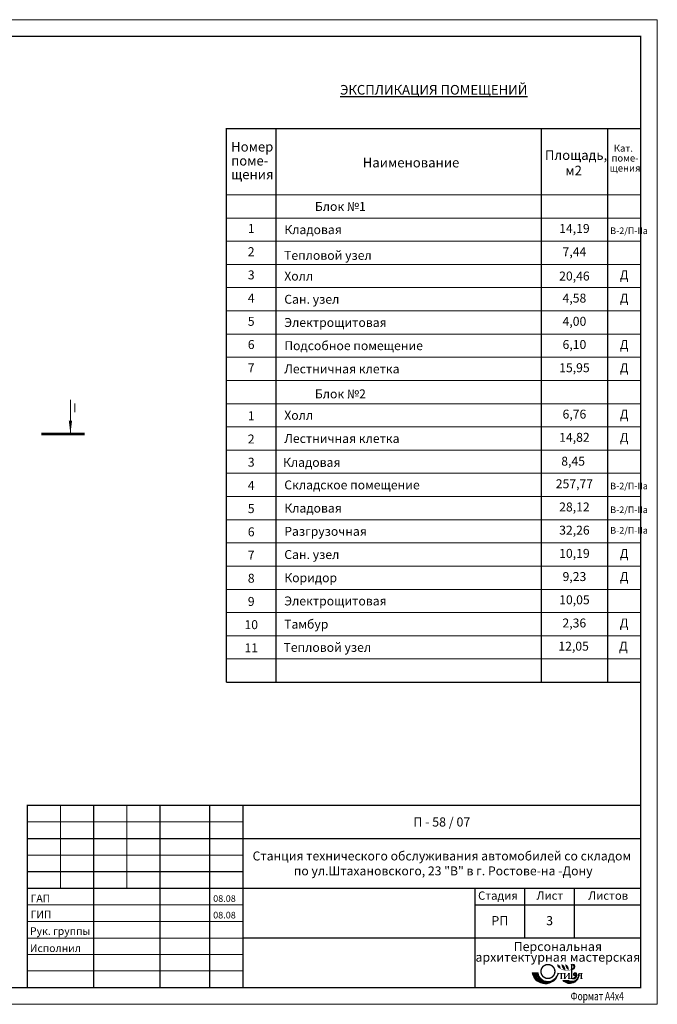
# Model space of a CAD drawing. Units: millimetres. Extents: x -839034 to -361277, y 195694 to 318789.
# Drawn here: x -685366 to -666132, y 195694 to 225394 of the extents above; entities that cross this region are included whole.
import ezdxf

# ---------------------------------------------------------------- set-up
doc = ezdxf.new("R2010")
doc.units = ezdxf.units.MM
doc.header["$LTSCALE"] = 10
doc.layers.get('0').update_dxf_attribs({"lineweight": 20})
doc.layers.add('Текст', color=4, linetype='Continuous', lineweight=25)
doc.styles.add('arial cyr', font='ARIAL.TTF')
doc.styles.add('ROMANT', font='TXT.shx', dxfattribs={"height": 2.5})
doc.styles.get("Standard").update_dxf_attribs({"font": 'romans.shx', "height": 300})
doc.styles.add('стиль4', font='ARIALN.TTF', dxfattribs={"height": 270})

# ---------------------------------------------------------------- blocks, each defined once
blk = doc.blocks.new('A$C1E1A48E2')
at = {"color": 7}
blk.add_line((0, 327), (180, 327), dxfattribs=at)
at = {"color": 7, "linetype": 'Continuous', "const_width": 42}
blk.add_lwpolyline([(268, 372, 1), (688, 372, 1)], format="xyb", close=True, dxfattribs=at)
at = {"color": 7, "linetype": 'Continuous', "const_width": 10.5}
for points in [[(901, 595, 0.378542), (1013, 408, 0.378542)], [(1012, 594, 0.335913), (1123, 409, 0.335913)], [(852, 460, 0.415399), (758, 584, 0.415399)], [(765, 585, 0.3516), (826, 474, 0.3516)], [(826, 474, 0.236644), (1177, 425, 0.240524)], [(994, 415, 0.332718), (902, 580, 0.332718)], [(1096, 427, 0.350129), (1014, 577, 0.345924)]]:
    blk.add_lwpolyline(points, format="xyb", dxfattribs=at)
at = {"color": 7, "linetype": 'Continuous'}
for points, const_width in [([(1164, 587), (1228, 587)], 18.9), ([(1196, 146), (1196, 596)], 42), ([(775, 317), (1015, 317)], 18.9), ([(883, 147), (883, 302)], 42), ([(984, 147), (984, 326)], 42), ([(991, 159), (1109, 315)], 18.9), ([(1080, 317), (1145, 317)], 18.9), ([(1114, 147), (1114, 326)], 42), ([(1400, 317), (1525, 317)], 18.9), ([(1488, 147), (1488, 302)], 42), ([(850, 157), (914, 157)], 18.9), ([(951, 157), (1015, 157)], 18.9), ([(1080, 157), (1217, 157)], 18.9), ([(1488, 239), (1312, 239)], 10.5), ([(1455, 157), (1525, 157)], 18.9)]:
    blk.add_lwpolyline(points, dxfattribs=dict(at, const_width=const_width))
for points in [[(0, 327), (180, 327)], [(793, 308), (777, 317)], [(927, 100), (1108, 100)], [(927, 100), (1108, 100)]]:
    blk.add_lwpolyline(points, dxfattribs=at)
at = {"color": 7, "const_width": 9.9}
blk.add_lwpolyline([(861, 455, 3.492602), (861, 455, 0.45307)], format="xyb", dxfattribs=at)
at = {"color": 7, "const_width": 10.5}
blk.add_lwpolyline([(1400, 269), (1400, 269)], dxfattribs=at)
at = {"color": 7, "linetype": 'Continuous'}
for centre, radius, start, end in [((1205, 515), 86.2, 278.3342, 72.3007), ((399, 407), 407, 191.319, 345.9662), ((479, 374), 303, 188.9249, 349.1318), ((1136, 289), 281, 221.9685, 3.9776), ((1204, 277), 201, 241.5102, 8.2675), ((1220, 445), 7.2, 115.0549, 231.7702), ((1187, 516), 72.1, 295.0549, 56.9449), ((1233, 264), 119, 262.5203, 21.7636), ((1300, 283), 50.4, 31.0729, 281.1408), ((1293, 281), 21.9, 38.5422, 194.0556), ((1218, 262), 98, 269.3789, 19.1919), ((1305, 276), 32.9, 180.381, 286.2858)]:
    blk.add_arc(centre, radius, start, end, dxfattribs=at)
for points in [[(1231, 574), (1239, 595), (1226, 577), (1232, 597)], [(1234, 571), (1245, 592), (1231, 574), (1239, 595)], [(0, 327), (180, 327), (40, 217), (194, 272)], [(765, 582), (794, 565), (769, 561), (775, 536)], [(785, 282), (768, 283), (793, 308), (777, 317)], [(769, 561), (775, 536), (804, 563), (777, 523)], [(804, 563), (777, 523), (809, 558), (783, 516)], [(809, 558), (783, 516), (819, 554), (786, 507)], [(819, 554), (786, 507), (825, 544), (794, 496)], [(825, 544), (794, 496), (837, 534), (806, 489)], [(837, 534), (806, 489), (839, 523), (821, 478)], [(839, 523), (821, 478), (844, 510), (832, 470)], [(844, 510), (832, 470), (852, 479), (844, 466)], [(938, 559), (899, 556), (949, 542), (911, 517)], [(937, 551), (910, 523), (938, 559), (899, 556)], [(904, 575), (925, 561), (904, 561), (906, 541)], [(904, 561), (906, 541), (937, 551), (910, 523)], [(949, 542), (911, 517), (954, 538), (911, 510)], [(954, 538), (911, 510), (960, 530), (915, 499)], [(960, 530), (915, 499), (964, 524), (918, 491)], [(964, 524), (918, 491), (969, 518), (924, 481)], [(969, 518), (924, 481), (975, 508), (930, 473)], [(975, 508), (930, 473), (980, 499), (932, 467)], [(980, 499), (932, 467), (982, 495), (939, 460)], [(982, 495), (939, 460), (987, 482), (948, 451)], [(987, 482), (948, 451), (990, 474), (958, 441)], [(990, 474), (958, 441), (993, 460), (968, 431)], [(993, 460), (968, 431), (994, 446), (982, 426)], [(994, 446), (982, 426), (993, 431), (986, 422)], [(1015, 573), (1040, 559), (1013, 555), (1016, 535)], [(1013, 555), (1016, 535), (1049, 554), (1020, 523)], [(1049, 554), (1020, 523), (1057, 547), (1023, 512)], [(1057, 547), (1023, 512), (1064, 538), (1024, 504)], [(1064, 538), (1024, 504), (1068, 532), (1029, 497)], [(1068, 532), (1029, 497), (1074, 527), (1036, 486)], [(1035, 552), (1039, 559), (1045, 552), (1034, 552)], [(1074, 527), (1036, 486), (1082, 512), (1046, 471)], [(1082, 512), (1046, 471), (1087, 499), (1063, 453)], [(1087, 499), (1063, 453), (1092, 484), (1077, 440)], [(1092, 484), (1077, 440), (1097, 440), (1088, 425)], [(1218, 430), (1217, 451), (1232, 434), (1232, 460)], [(1232, 434), (1232, 460), (1244, 439), (1236, 464)], [(1234, 571), (1250, 590), (1234, 571), (1245, 592)], [(1239, 566), (1251, 589), (1234, 571), (1250, 590)], [(1244, 439), (1236, 464), (1253, 444), (1241, 470)], [(1242, 563), (1257, 584), (1239, 566), (1251, 589)], [(1253, 444), (1241, 470), (1261, 450), (1246, 475)], [(1244, 560), (1262, 580), (1242, 563), (1257, 584)], [(1246, 557), (1266, 577), (1244, 560), (1262, 580)], [(1248, 553), (1270, 573), (1246, 557), (1266, 577)], [(1261, 450), (1246, 475), (1270, 458), (1249, 481)], [(1253, 545), (1279, 561), (1248, 553), (1270, 573)], [(1270, 458), (1249, 481), (1277, 469), (1253, 488)], [(1253, 299), (1273, 290), (1252, 296), (1273, 288)], [(1255, 537), (1284, 549), (1253, 545), (1279, 561)], [(1277, 469), (1253, 488), (1283, 478), (1254, 491)], [(1254, 303), (1274, 292), (1253, 299), (1273, 290)], [(1283, 478), (1254, 491), (1288, 490), (1256, 498)], [(1257, 307), (1276, 294), (1254, 303), (1274, 292)], [(1258, 529), (1289, 534), (1255, 537), (1284, 549)], [(1288, 490), (1256, 498), (1289, 500), (1258, 505)], [(1259, 312), (1277, 296), (1257, 307), (1276, 294)], [(1258, 520), (1291, 519), (1258, 529), (1289, 534)], [(1291, 509), (1259, 512), (1291, 519), (1258, 520)], [(1290, 499), (1258, 510), (1291, 509), (1259, 512)], [(1289, 500), (1258, 505), (1290, 499), (1258, 510)], [(1276, 326), (1279, 298), (1259, 312), (1277, 296)], [(1290, 332), (1286, 302), (1276, 326), (1279, 298)], [(1292, 302), (1305, 333), (1286, 301), (1289, 332)], [(1301, 301), (1319, 329), (1292, 302), (1305, 333)], [(1311, 295), (1334, 321), (1301, 301), (1319, 329)], [(1312, 286), (1343, 309), (1311, 295), (1334, 321)], [(1315, 273), (1350, 285), (1312, 286), (1343, 309)], [(1417, 308), (1402, 306), (1417, 279), (1404, 277)], [(82, 151), (215, 226), (41, 216), (195, 272)], [(59, 183), (203, 249), (82, 151), (215, 226)], [(83, 151), (215, 226), (215, 226)], [(83, 151), (215, 226), (155, 82), (263, 163)], [(155, 82), (263, 163), (200, 52), (281, 145)], [(200, 52), (281, 145), (232, 36), (300, 129)], [(200, 52), (281, 145), (232, 36), (300, 129)], [(232, 36), (300, 129), (263, 23), (320, 116)], [(232, 36), (300, 129), (263, 23), (320, 116)], [(263, 23), (320, 116), (292, 14), (340, 105)], [(263, 23), (320, 116), (292, 14), (340, 105)], [(292, 14), (340, 105), (320, 8), (359, 96)], [(292, 14), (340, 105), (320, 8), (359, 96)], [(320, 8), (359, 96), (347, 3), (377, 88)], [(320, 8), (359, 96), (347, 3), (377, 88)], [(347, 3), (377, 88), (372, 1), (395, 83)], [(347, 3), (377, 88), (372, 1), (395, 83)], [(372, 1), (395, 83), (394, 0), (412, 78)], [(372, 1), (395, 83), (394, 0), (412, 78)], [(394, 0), (412, 78), (415, 0), (428, 75)], [(394, 0), (412, 78), (415, 0), (428, 75)], [(415, 0), (428, 75), (435, 2), (443, 73)], [(415, 0), (428, 75), (435, 2), (443, 73)], [(443, 73), (435, 2), (496, 71), (472, 7)], [(443, 73), (435, 2), (496, 71), (472, 7)], [(472, 7), (496, 71), (512, 16), (506, 72)], [(472, 7), (496, 71), (512, 16), (506, 72)], [(512, 16), (506, 72), (523, 20), (517, 73)], [(512, 16), (506, 72), (523, 20), (517, 73)], [(523, 20), (517, 73), (534, 23), (526, 74)], [(523, 20), (517, 73), (534, 23), (526, 74)], [(534, 23), (526, 74), (545, 27), (535, 76)], [(534, 23), (526, 74), (545, 27), (535, 76)], [(545, 27), (535, 76), (554, 31), (544, 78)], [(545, 27), (535, 76), (554, 31), (544, 78)], [(554, 31), (544, 78), (563, 35), (552, 80)], [(554, 31), (544, 78), (563, 35), (552, 80)], [(563, 35), (552, 80), (571, 38), (559, 81)], [(563, 35), (552, 80), (571, 38), (559, 81)], [(571, 38), (559, 81), (579, 42), (566, 84)], [(571, 38), (559, 81), (579, 42), (566, 84)], [(579, 42), (566, 84), (586, 46), (573, 86)], [(579, 42), (566, 84), (586, 46), (573, 86)], [(586, 46), (573, 86), (593, 49), (579, 88)], [(586, 46), (573, 86), (593, 49), (579, 88)], [(593, 49), (579, 88), (599, 53), (585, 90)], [(593, 49), (579, 88), (599, 53), (585, 90)], [(599, 53), (585, 90), (605, 56), (591, 92)], [(599, 53), (585, 90), (605, 56), (591, 92)], [(605, 56), (591, 92), (611, 60), (596, 94)], [(605, 56), (591, 92), (611, 60), (596, 94)], [(611, 60), (596, 94), (616, 63), (601, 96)], [(611, 60), (596, 94), (616, 63), (601, 96)], [(616, 63), (601, 96), (621, 66), (606, 99)], [(616, 63), (601, 96), (621, 66), (606, 99)], [(621, 66), (606, 99), (626, 69), (611, 101)], [(621, 66), (606, 99), (626, 69), (611, 101)], [(626, 69), (611, 101), (630, 72), (615, 103)], [(626, 69), (611, 101), (630, 72), (615, 103)], [(630, 72), (615, 103), (635, 75), (619, 105)], [(630, 72), (615, 103), (635, 75), (619, 105)], [(635, 75), (619, 105), (639, 78), (623, 107)], [(635, 75), (619, 105), (639, 78), (623, 107)], [(639, 78), (623, 107), (643, 81), (627, 109)], [(639, 78), (623, 107), (643, 81), (627, 109)], [(643, 81), (627, 109), (646, 84), (631, 111)], [(643, 81), (627, 109), (646, 84), (631, 111)], [(646, 84), (631, 111), (650, 87), (634, 113)], [(646, 84), (631, 111), (650, 87), (634, 113)], [(650, 87), (634, 113), (653, 89), (638, 115)], [(650, 87), (634, 113), (653, 89), (638, 115)], [(653, 89), (638, 115), (656, 92), (641, 117)], [(653, 89), (638, 115), (656, 92), (641, 117)], [(656, 92), (641, 117), (660, 95), (644, 119)], [(656, 92), (641, 117), (660, 95), (644, 119)], [(660, 95), (644, 119), (663, 97), (647, 121)], [(660, 95), (644, 119), (663, 97), (647, 121)], [(663, 97), (647, 121), (665, 100), (650, 123)], [(663, 97), (647, 121), (665, 100), (650, 123)], [(665, 100), (650, 123), (668, 102), (652, 125)], [(665, 100), (650, 123), (668, 102), (652, 125)], [(668, 102), (652, 125), (671, 104), (655, 127)], [(668, 102), (652, 125), (671, 104), (655, 127)], [(671, 104), (655, 127), (673, 107), (657, 128)], [(671, 104), (655, 127), (673, 107), (657, 128)], [(673, 107), (657, 128), (676, 109), (660, 130)], [(673, 107), (657, 128), (676, 109), (660, 130)], [(676, 109), (660, 130), (678, 111), (662, 132)], [(676, 109), (660, 130), (678, 111), (662, 132)], [(678, 111), (662, 132), (680, 113), (664, 134)], [(678, 111), (662, 132), (680, 113), (664, 134)], [(680, 113), (664, 134), (682, 115), (667, 135)], [(680, 113), (664, 134), (682, 115), (667, 135)], [(682, 115), (667, 135), (684, 117), (669, 137)], [(682, 115), (667, 135), (684, 117), (669, 137)], [(684, 117), (669, 137), (686, 119), (671, 139)], [(684, 117), (669, 137), (686, 119), (671, 139)], [(686, 119), (671, 139), (688, 121), (673, 140)], [(686, 119), (671, 139), (688, 121), (673, 140)], [(688, 121), (673, 140), (690, 123), (674, 142)], [(688, 121), (673, 140), (690, 123), (674, 142)], [(690, 123), (674, 142), (692, 125), (676, 143)], [(690, 123), (674, 142), (692, 125), (676, 143)], [(692, 125), (676, 143), (694, 127), (678, 145)], [(692, 125), (676, 143), (694, 127), (678, 145)], [(694, 127), (678, 145), (696, 129), (680, 146)], [(694, 127), (678, 145), (696, 129), (680, 146)], [(696, 129), (680, 146), (697, 130), (681, 148)], [(697, 130), (681, 148), (699, 132), (683, 149)], [(699, 132), (683, 149), (700, 134), (685, 151)], [(700, 134), (685, 151), (702, 135), (686, 152)], [(702, 135), (686, 152), (703, 137), (688, 154)], [(703, 137), (688, 154), (705, 139), (689, 155)], [(705, 139), (689, 155), (706, 140), (690, 156)], [(706, 140), (690, 156), (707, 142), (692, 158)], [(707, 142), (692, 158), (709, 143), (693, 159)], [(709, 143), (693, 159), (710, 145), (694, 160)], [(710, 145), (694, 160), (711, 146), (696, 161)], [(712, 148), (696, 161), (725, 165), (708, 175)], [(711, 146), (696, 161), (712, 148)], [(725, 165), (708, 175), (733, 175), (718, 186)], [(733, 176), (718, 187), (743, 191), (726, 198)], [(733, 175), (718, 186), (733, 176), (718, 187)], [(743, 191), (726, 198), (742, 188), (727, 199)], [(742, 188), (727, 199), (752, 206), (734, 209)], [(752, 206), (734, 209), (755, 212), (741, 221)], [(755, 212), (741, 221), (756, 213), (745, 229)], [(761, 221), (745, 229), (767, 235), (752, 240)], [(756, 213), (745, 229), (761, 221), (746, 229)], [(767, 235), (752, 240), (772, 247), (755, 250)], [(772, 247), (755, 250), (776, 258), (759, 259)], [(776, 258), (759, 259), (780, 266), (763, 268)], [(780, 266), (763, 268), (779, 262), (765, 272)], [(779, 262), (765, 272), (782, 270), (767, 278)], [(784, 278), (767, 280), (785, 282), (768, 283)], [(782, 270), (767, 278), (784, 278), (767, 280)], [(927, 100), (1108, 100), (962, 68), (1131, 90)], [(927, 100), (1108, 100), (962, 68), (1131, 90)], [(962, 68), (1131, 90), (1005, 40), (1137, 87)], [(962, 68), (1131, 90), (1005, 40), (1137, 87)], [(1005, 40), (1137, 87), (1052, 21), (1169, 79)], [(1005, 40), (1137, 87), (1052, 21), (1169, 79)], [(1052, 21), (1169, 79), (1086, 12), (1181, 78)], [(1052, 21), (1169, 79), (1086, 12), (1181, 78)], [(1086, 12), (1181, 78), (1125, 8), (1185, 78)], [(1086, 12), (1181, 78), (1125, 8), (1185, 78)], [(1125, 8), (1185, 78), (1140, 8), (1185, 77)], [(1125, 8), (1185, 78), (1140, 8), (1185, 77)], [(1140, 8), (1185, 77), (1199, 14), (1200, 76)], [(1140, 8), (1185, 77), (1199, 14), (1200, 76)], [(1199, 14), (1200, 76), (1218, 19), (1214, 76)], [(1199, 14), (1200, 76), (1218, 19), (1214, 76)], [(1218, 19), (1214, 76), (1234, 25), (1227, 78)], [(1218, 19), (1214, 76), (1234, 25), (1227, 78)], [(1217, 146), (1217, 164), (1225, 146), (1224, 165)], [(1223, 146), (1222, 164), (1236, 146), (1233, 166)], [(1225, 146), (1224, 165), (1223, 146), (1222, 164)], [(1234, 25), (1227, 78), (1248, 30), (1239, 79)], [(1234, 25), (1227, 78), (1248, 30), (1239, 79)], [(1233, 145), (1231, 165), (1241, 145), (1237, 166)], [(1236, 146), (1233, 166), (1233, 145), (1231, 165)], [(1241, 145), (1237, 166), (1247, 146), (1242, 167)], [(1248, 30), (1239, 79), (1260, 36), (1250, 81)], [(1248, 30), (1239, 79), (1260, 36), (1250, 81)], [(1247, 146), (1242, 167), (1249, 147), (1244, 168)], [(1249, 147), (1244, 168), (1255, 147), (1248, 169)], [(1255, 147), (1248, 169), (1261, 148), (1252, 171)], [(1252, 296), (1273, 288), (1250, 287), (1273, 288)], [(1250, 287), (1273, 288), (1251, 277), (1273, 282)], [(1260, 36), (1250, 81), (1271, 42), (1259, 84)], [(1260, 36), (1250, 81), (1271, 42), (1259, 84)], [(1251, 277), (1273, 282), (1255, 263), (1273, 268)], [(1261, 148), (1252, 171), (1257, 148), (1260, 173)], [(1255, 263), (1273, 268), (1256, 258), (1274, 265)], [(1256, 258), (1274, 265), (1259, 254), (1275, 262)], [(1257, 148), (1260, 173), (1266, 150), (1263, 175)], [(1259, 254), (1275, 262), (1265, 247), (1280, 255)], [(1271, 42), (1259, 84), (1281, 47), (1268, 87)], [(1271, 42), (1259, 84), (1281, 47), (1268, 87)], [(1266, 150), (1263, 175), (1283, 156), (1269, 179)], [(1265, 247), (1280, 255), (1275, 239), (1282, 253)], [(1281, 47), (1268, 87), (1290, 53), (1276, 90)], [(1281, 47), (1268, 87), (1290, 53), (1276, 90)], [(1283, 156), (1269, 179), (1294, 163), (1277, 184)], [(1275, 239), (1282, 253), (1280, 237), (1287, 249)], [(1290, 53), (1276, 90), (1298, 58), (1283, 92)], [(1290, 53), (1276, 90), (1298, 58), (1283, 92)], [(1294, 163), (1277, 184), (1302, 167), (1283, 189)], [(1280, 237), (1287, 249), (1286, 235), (1292, 246)], [(1302, 167), (1283, 189), (1310, 174), (1289, 195)], [(1298, 58), (1283, 92), (1305, 63), (1290, 95)], [(1298, 58), (1283, 92), (1305, 63), (1290, 95)], [(1286, 235), (1292, 246), (1294, 233), (1294, 245)], [(1310, 174), (1289, 195), (1319, 183), (1295, 202)], [(1305, 63), (1290, 95), (1311, 68), (1296, 98)], [(1305, 63), (1290, 95), (1311, 68), (1296, 98)], [(1294, 233), (1294, 245), (1302, 233), (1304, 244)], [(1319, 183), (1295, 202), (1317, 180), (1300, 210)], [(1311, 68), (1296, 98), (1317, 73), (1301, 101)], [(1311, 68), (1296, 98), (1317, 73), (1301, 101)], [(1317, 180), (1300, 210), (1326, 190), (1301, 210)], [(1326, 190), (1301, 210), (1326, 190), (1305, 218)], [(1317, 73), (1301, 101), (1322, 78), (1306, 104)], [(1317, 73), (1301, 101), (1322, 78), (1306, 104)], [(1302, 233), (1304, 244), (1312, 233), (1313, 244)], [(1326, 190), (1305, 218), (1333, 200), (1309, 226)], [(1322, 78), (1306, 104), (1327, 82), (1311, 107)], [(1322, 78), (1306, 104), (1327, 82), (1311, 107)], [(1333, 200), (1309, 226), (1341, 216), (1310, 229)], [(1341, 216), (1310, 229), (1347, 234), (1312, 234)], [(1327, 82), (1311, 107), (1331, 86), (1315, 110)], [(1327, 82), (1311, 107), (1331, 86), (1315, 110)], [(1313, 239), (1349, 239), (1316, 254), (1351, 253)], [(1316, 268), (1352, 265), (1315, 273), (1350, 285)], [(1331, 86), (1315, 110), (1336, 90), (1319, 113)], [(1331, 86), (1315, 110), (1336, 90), (1319, 113)], [(1316, 254), (1351, 253), (1316, 268), (1352, 265)], [(1336, 90), (1319, 113), (1347, 103), (1325, 117)], [(1336, 90), (1319, 113), (1347, 103), (1325, 117)], [(1347, 103), (1325, 117), (1355, 113), (1336, 127)], [(1347, 103), (1325, 117), (1355, 113), (1336, 127)], [(1355, 113), (1336, 127), (1362, 122), (1342, 132)], [(1355, 113), (1336, 127), (1362, 122), (1342, 132)], [(1362, 122), (1342, 132), (1370, 132), (1351, 141)], [(1362, 122), (1342, 132), (1370, 132), (1351, 141)], [(1370, 132), (1351, 141), (1376, 143), (1358, 150)], [(1376, 143), (1358, 150), (1382, 153), (1365, 157)], [(1382, 153), (1365, 157), (1388, 164), (1372, 169)], [(1388, 164), (1372, 169), (1392, 174), (1379, 180)], [(1392, 174), (1379, 180), (1401, 194), (1386, 194)], [(1401, 194), (1387, 194), (1404, 205), (1394, 212)], [(1404, 205), (1394, 212), (1408, 221), (1396, 220)], [(1408, 221), (1396, 220), (1412, 233), (1399, 233)], [(1415, 260), (1403, 259), (1413, 241), (1402, 243)], [(1417, 270), (1404, 270), (1415, 260), (1403, 259)], [(1417, 279), (1404, 277), (1417, 270), (1404, 270)]]:
    blk.add_solid(points, dxfattribs=at)
at = {"color": 7}
for points in [[(990, 321), (990, 321), (990, 321)], [(1035, 322), (1035, 322), (1035, 322)], [(1035, 322), (1035, 322), (1035, 322)], [(1035, 322), (1035, 322), (1035, 322)], [(1035, 322), (1035, 322), (1035, 322)], [(1035, 322), (1035, 322), (1035, 322)], [(1035, 322), (1035, 322), (1035, 322)], [(1166, 322), (1166, 322), (1166, 322)], [(1166, 322), (1166, 322), (1166, 322)], [(1166, 322), (1166, 322), (1166, 322)], [(1166, 322), (1166, 322), (1166, 322)], [(1166, 322), (1166, 322), (1166, 322)], [(1166, 322), (1166, 322), (1166, 322)], [(1183, 322), (1183, 322), (1183, 322)], [(1183, 322), (1183, 322), (1183, 322)], [(1183, 322), (1183, 322), (1183, 322)], [(1183, 322), (1183, 322), (1183, 322)], [(1183, 322), (1183, 322), (1183, 322)], [(1183, 322), (1183, 322), (1183, 322), (1184, 322)], [(1526, 321), (1526, 321), (1526, 321)]]:
    blk.add_solid(points, dxfattribs=at)

msp = doc.modelspace()

# ---------------------------------------------------------------- linework, layer by layer
at = {"color": 0}
for p, q in [((-666132.2, 225394.5), (-750232.2, 225394.5)), ((-666132.2, 225394.5), (-666132.2, 195694.5)), ((-666132.2, 225394.5), (-666132.2, 195694.5)), ((-748232.2, 196194.5), (-667502.3, 196194.5)), ((-748232.2, 196194.5), (-667502.3, 196194.5)), ((-666132.2, 195694.5), (-750232.2, 195694.5)), ((-666132.2, 195694.5), (-750232.2, 195694.5))]:
    msp.add_line(p, q, dxfattribs=at)
at = {"color": 0, "ltscale": 0.2}
msp.add_line((-748232.2, 224894.5), (-666632.2, 224894.5), dxfattribs=at)
msp.add_line((-748232.2, 224894.5), (-666632.2, 224894.5), dxfattribs=at)
at = {"color": 0, "ltscale": 40}
msp.add_line((-683835.4, 212897.9), (-683835.4, 213929.7), dxfattribs=at)
at = {"color": 0, "ltscale": 0.2}
msp.add_lwpolyline([(-748232.2, 224894.5, 40, 40, 0), (-666632.2, 224894.5, 40, 40, 0), (-666632.2, 196194.5, 40, 40, 0), (-748232.2, 196194.5, 40, 40, 0)], format="xyseb", close=True, dxfattribs=at)
msp.add_lwpolyline([(-748232.2, 224894.5, 40, 40, 0), (-666632.2, 224894.5, 40, 40, 0), (-666632.2, 196194.5, 40, 40, 0), (-748232.2, 196194.5, 40, 40, 0)], format="xyseb", close=True, dxfattribs=at)
at = {"ltscale": 300}
for points in [[(-679132.2, 222111.4, 40, 40, 0), (-666632.2, 222111.4, 40, 40, 0)], [(-666632.2, 222111.4, 40, 40, 0), (-679132.2, 222111.4, 40, 40, 0), (-679132.2, 220111.4, 40, 40, 0), (-666632.2, 220111.4, 40, 40, 0)], [(-679132.2, 222111.4, 40, 40, 0), (-679132.2, 205411.4, 40, 40, 0)], [(-677632.2, 222111.4, 40, 40, 0), (-677632.2, 220111.4, 40, 40, 0)], [(-677632.2, 222111.4, 40, 40, 0), (-677632.2, 205411.4, 40, 40, 0)], [(-669632.2, 222111.4, 40, 40, 0), (-669632.2, 205411.4, 40, 40, 0)], [(-667632.2, 222111.4, 40, 40, 0), (-667632.2, 205411.4, 40, 40, 0)], [(-679132.2, 205411.4, 40, 40, 0), (-666632.2, 205411.4, 40, 40, 0)]]:
    msp.add_lwpolyline(points, format="xyseb", dxfattribs=at)
for points in [[(-669632.2, 222111.4), (-669632.2, 220111.4)], [(-667632.2, 222111.4), (-667632.2, 220111.4)], [(-679132.2, 220111.4), (-666632.2, 220111.4)]]:
    msp.add_lwpolyline(points, dxfattribs=at)
at = {"ltscale": 120}
for points in [[(-679132.2, 219411.4), (-666632.2, 219411.4)], [(-679132.2, 219411.4), (-666632.2, 219411.4)], [(-679132.2, 218711.4), (-666632.2, 218711.4)], [(-679132.2, 218011.4), (-666632.2, 218011.4)], [(-679132.2, 217311.4), (-666632.2, 217311.4)], [(-679132.2, 216611.4), (-666632.2, 216611.4)], [(-679132.2, 215911.4), (-666632.2, 215911.4)], [(-679132.2, 215911.4), (-666632.2, 215911.4)], [(-679132.2, 215211.4), (-666632.2, 215211.4)], [(-679132.2, 215211.4), (-666632.2, 215211.4)], [(-679132.2, 214511.4), (-666632.2, 214511.4)], [(-679132.2, 214511.4), (-666632.2, 214511.4)], [(-679132.2, 213811.4), (-666632.2, 213811.4)], [(-679132.2, 213811.4), (-666632.2, 213811.4)], [(-679132.2, 213111.4), (-666632.2, 213111.4)], [(-679132.2, 213111.4), (-666632.2, 213111.4)], [(-679132.2, 212411.4), (-666632.2, 212411.4)], [(-679132.2, 212411.4), (-666632.2, 212411.4)], [(-679132.2, 211711.4), (-666632.2, 211711.4)], [(-679132.2, 211711.4), (-666632.2, 211711.4)], [(-679132.2, 211011.4), (-666632.2, 211011.4)], [(-679132.2, 211011.4), (-666632.2, 211011.4)], [(-679132.2, 210311.4), (-666632.2, 210311.4)], [(-679132.2, 210311.4), (-666632.2, 210311.4)], [(-679132.2, 209611.4), (-666632.2, 209611.4)], [(-679132.2, 209611.4), (-666632.2, 209611.4)], [(-679132.2, 208911.4), (-666632.2, 208911.4)], [(-679132.2, 208911.4), (-666632.2, 208911.4)], [(-679132.2, 208211.4), (-666632.2, 208211.4)], [(-679132.2, 208211.4), (-666632.2, 208211.4)], [(-679132.2, 207511.4), (-666632.2, 207511.4)], [(-679132.2, 207511.4), (-666632.2, 207511.4)], [(-679132.2, 206811.4), (-666632.2, 206811.4)], [(-679132.2, 206811.4), (-666632.2, 206811.4)], [(-679132.2, 206111.4), (-666632.2, 206111.4)], [(-679132.2, 206111.4), (-666632.2, 206111.4)]]:
    msp.add_lwpolyline(points, dxfattribs=at)
at = {"color": 0, "ltscale": 40}
for points in [[(-683835.4, 212897.9, 0, 100, 0), (-683835.4, 213303.9, 100, 100, 0)], [(-684709.5, 212897.9, 80, 80, 0), (-683402.7, 212897.9, 80, 80, 0)]]:
    msp.add_lwpolyline(points, format="xyseb", dxfattribs=at)
at = {"color": 0}
for points in [[(-685132.2, 197694.5, 40, 40, 0), (-685132.2, 196194.5, 40, 40, 0), (-666632.2, 196194.5, 40, 40, 0), (-666632.2, 201694.5, 40, 40, 0), (-666632.2, 201694.5, 40, 40, 0)], [(-683132.2, 196194.5, 40, 40, 0), (-683132.2, 201694.5, 40, 40, 0)], [(-681132.2, 196194.5, 40, 40, 0), (-681132.2, 201694.5, 40, 40, 0)], [(-679632.2, 196194.5, 40, 40, 0), (-679632.2, 201694.5, 40, 40, 0)], [(-678632.2, 196194.5, 40, 40, 0), (-678632.2, 201694.5, 40, 40, 0)], [(-685132.2, 200694.5, 40, 40, 0), (-678632.2, 200694.5, 40, 40, 0)], [(-678632.2, 200694.5, 40, 40, 0), (-666632.2, 200694.5, 40, 40, 0)], [(-685132.2, 199694.5, 40, 40, 0), (-678632.2, 199694.5, 40, 40, 0)], [(-685132.2, 199194.5, 40, 40, 0), (-666632.2, 199194.5, 40, 40, 0)], [(-671632.2, 196194.5, 40, 40, 0), (-671632.2, 199194.5, 40, 40, 0)], [(-670132.2, 197694.5, 40, 40, 0), (-670132.2, 199194.5, 40, 40, 0)], [(-668632.2, 197694.5, 40, 40, 0), (-668632.2, 199194.5, 40, 40, 0)], [(-671632.2, 198694.5, 40, 40, 0), (-666632.2, 198694.5, 40, 40, 0)], [(-678632.2, 197694.5, 40, 40, 0), (-666632.2, 197694.5, 40, 40, 0)]]:
    msp.add_lwpolyline(points, format="xyseb", dxfattribs=at)
msp.add_lwpolyline([(-685132.2, 201694.5, 40, 40, 0), (-666632.2, 201694.5, 40, 40, 0), (-666632.2, 196194.5, 40, 40, 0), (-685132.2, 196194.5, 40, 40, 0)], format="xyseb", close=True, dxfattribs=at)
for points in [[(-684132.2, 199194.5), (-684132.2, 201694.5)], [(-682132.2, 199194.5), (-682132.2, 201694.5)], [(-685132.2, 201194.5), (-678632.2, 201194.5)], [(-685132.2, 200194.5), (-678632.2, 200194.5)], [(-685132.2, 198694.5), (-678632.2, 198694.5)], [(-685132.2, 198194.5), (-678632.2, 198194.5)], [(-685132.2, 197694.5), (-678632.2, 197694.5)], [(-685132.2, 197194.5), (-678632.2, 197194.5)], [(-685132.2, 196708.9), (-678632.2, 196708.9)]]:
    msp.add_lwpolyline(points, dxfattribs=at)

# ---------------------------------------------------------------- block references
msp.add_blockref('A$C1E1A48E2', (-669909.4, 196312.2), dxfattribs=at)

# ---------------------------------------------------------------- texts
at = {"color": 0, "linetype": 'Continuous', "style": 'ROMANT', "text_generation_flag": 2}
msp.add_text('I', height=270, dxfattribs=at).set_placement((-683649, 213547.7))
at = {"color": 7, "style": 'arial cyr'}
for s, height, p in [('ГАП', 230, (-685037.3, 198775.4)), ('Стадия', 250, (-671539, 198849)), ('Лист', 250, (-669775, 198849)), ('Листов', 250, (-668216.1, 198849)), ('08.08', 200, (-679529, 198784.8)), ('ГИП', 230, (-685037.3, 198291.2)), ('08.08', 200, (-679529, 198284.8)), ('Рук. группы', 230, (-685054.2, 197789.3)), ('Исполнил', 230, (-685059.8, 197271.2))]:
    msp.add_text(s, height=height, dxfattribs=at).set_placement(p)
at = {"width": 0.75}
msp.add_text('Формат А4х4', height=250, dxfattribs=at).set_placement((-668746.6, 195815.9))
at = {"color": 0}
for s, insert, char_height, width, attachment_point in [('\\fArial Narrow|b0|i0|c204|p34;                                               Блок №1', (-677632.2, 219761.4), 270, 16000, 5), ('1', (-678382.2, 219061.4), 270, 1500, 5), ('\\fArial Narrow|b0|i0|c204|p34;   Кладовая ', (-677632.2, 219061.4), 270, 4820.186, 4), ('14,19', (-668632.2, 219061.4), 270, 2000, 5), ('{\\fArial Narrow|b0|i0|c204|p34;В-2/П-\\fArial Narrow|b0|i0|c0|p34;II\\fArial Narrow|b0|i0|c204|p34;а}', (-667553.6, 219027.6), 200, 1467.715, 4), ('2', (-678382.2, 218361.4), 270, 1500, 5), ('7,44', (-668632.2, 218361.4), 270, 2000, 5), ('3', (-678382.2, 217661.4), 270, 1500, 5), ('\\fArial Narrow|b0|i0|c204|p34;   Холл', (-677632.2, 217661.4), 270, 4820.186, 4), ('{\\C256;20,46}', (-668632.2, 217661.4), 270, 2000, 5), ('Д', (-667132.2, 217661.4), 270, 1000, 5), ('4', (-678382.2, 216961.4), 270, 1500, 5), ('4,58', (-668632.2, 216961.4), 270, 2000, 5), ('Д', (-667132.2, 216961.4), 270, 1000, 5), ('{\\fArial Narrow|b0|i0|c204|p34;   Сан. узел}', (-677632.2, 216961.4), 270, 4820.186, 4), ('5', (-678382.2, 216261.4), 270, 1500, 5), ('\\fArial Narrow|b0|i0|c204|p34;   Электрощитовая', (-677632.2, 216261.4), 270, 4820.186, 4), ('4,00', (-668632.2, 216261.4), 270, 2000, 5), ('6', (-678382.2, 215561.4), 270, 1500, 5), ('{\\fArial Narrow|b0|i0|c204|p34;   Подсобное помещение}', (-677632.2, 215561.4), 270, 4820.186, 4), ('6,10', (-668632.2, 215561.4), 270, 2000, 5), ('Д', (-667132.2, 215561.4), 270, 1000, 5), ('7', (-678382.2, 214861.4), 270, 1500, 5), ('15,95', (-668632.2, 214861.4), 270, 2000, 5), ('Д', (-667132.2, 214861.4), 270, 1000, 5), ('{\\fArial Narrow|b0|i0|c204|p34;   Лестничная клетка}', (-677632.2, 214861.4), 270, 4820.186, 4), ('\\fArial Narrow|b0|i0|c204|p34;                                               Блок №2', (-677632.2, 214107), 270, 16000, 5), ('1', (-678382.2, 213411.4), 270, 1500, 5), ('6,76', (-668632.2, 213461.4), 270, 2000, 5), ('Д', (-667132.2, 213461.4), 270, 1000, 5), ('2', (-678382.2, 212711.4), 270, 1500, 5), ('{\\fArial Narrow|b0|i0|c204|p34;   Лестничная клетка}', (-677632.2, 212761.4), 270, 4820.186, 4), ('14,82', (-668632.2, 212761.4), 270, 2000, 5), ('Д', (-667132.2, 212761.4), 270, 1000, 5), ('3', (-678382.2, 212011.4), 270, 1500, 5), ('\\fArial Narrow|b0|i0|c204|p34;   Кладовая', (-677671, 212041.7), 270, 4820.186, 4), ('8,45', (-668671, 212041.7), 270, 2000, 5), ('4', (-678382.2, 211311.4), 270, 1500, 5), ('{\\fArial Narrow|b0|i0|c204|p34;   Складское помещение}', (-677632.2, 211361.4), 270, 4820.186, 4), ('257,77', (-668632.2, 211361.4), 270, 2000, 5), ('{\\fArial Narrow|b0|i0|c204|p34;В-2/П-\\fArial Narrow|b0|i0|c0|p34;II\\fArial Narrow|b0|i0|c204|p34;а}', (-667553.6, 211328.9), 200, 1733.445, 4), ('5', (-678382.2, 210611.4), 270, 1500, 5), ('{\\fArial Narrow|b0|i0|c204|p34;   Кладовая}', (-677632.2, 210661.4), 270, 4820.186, 4), ('28,12', (-668632.2, 210661.4), 270, 2000, 5), ('{\\fArial Narrow|b0|i0|c204|p34;В-2/П-\\fArial Narrow|b0|i0|c0|p34;II\\fArial Narrow|b0|i0|c204|p34;а}', (-667553.6, 210611.5), 200, 1883.25, 4), ('6', (-678382.2, 209911.4), 270, 1500, 5), ('{\\fArial Narrow|b0|i0|c204|p34;   Разгрузочная}', (-677632.2, 209961.4), 270, 4820.186, 4), ('32,26', (-668632.2, 209961.4), 270, 2000, 5), ('{\\fArial Narrow|b0|i0|c204|p34;В-2/П-\\fArial Narrow|b0|i0|c0|p34;II\\fArial Narrow|b0|i0|c204|p34;а}', (-667553.6, 209989.6), 200, 1739.749, 4), ('{\\fArial Narrow|b0|i0|c204|p34;   Сан. узел}', (-677632.2, 209261.4), 270, 4820.186, 4), ('10,19', (-668632.2, 209261.4), 270, 2000, 5), ('Д', (-667132.2, 209261.4), 270, 1000, 5), ('7', (-678382.2, 209211.4), 270, 1500, 5), ('8', (-678382.2, 208511.4), 270, 1500, 5), ('{\\fArial Narrow|b0|i0|c204|p34;   Коридор}', (-677632.2, 208561.4), 270, 4820.186, 4), ('9,23', (-668632.2, 208561.4), 270, 2000, 5), ('Д', (-667132.2, 208561.4), 270, 1000, 5), ('9', (-678382.2, 207811.4), 270, 1500, 5), ('\\fArial Narrow|b0|i0|c204|p34;   Электрощитовая', (-677632.2, 207861.4), 270, 4820.186, 4), ('10,05', (-668632.2, 207861.4), 270, 2000, 5), ('{\\fArial Narrow|b0|i0|c204|p34;   Тамбур}', (-677635.4, 207161.4), 270, 4820.186, 4), ('2,36', (-668635.4, 207161.4), 270, 2000, 5), ('Д', (-667135.4, 207161.4), 270, 1000, 5), ('10', (-678382.2, 207111.4), 270, 1500, 5), ('11', (-678382.2, 206411.4), 270, 1500, 5), ('{\\fArial Narrow|b0|i0|c204|p34;   Тепловой узел}', (-677656.3, 206461.4), 270, 4820.186, 4), ('12,05', (-668656.3, 206461.4), 270, 2000, 5), ('Д', (-667156.3, 206461.4), 270, 1000, 5), ('{\\fArial|b0|i0|c204|p34;П \\fArial|b0|i0|c238|p34;- 58 / 07}', (-672632.2, 201194.5), 275, 12000, 5)]:
    msp.add_mtext(s, dxfattribs=dict(at, insert=insert, char_height=char_height, width=width, attachment_point=attachment_point))
at = {"color": 1, "char_height": 270, "width": 4820.186, "attachment_point": 4}
for s, insert in [('\\fArial Narrow|b0|i0|c204|p34;Тепловой узел', (-677390.4, 218286)), ('{\\fArial Narrow|b0|i0|c204|p34;   Холл}', (-677632.2, 213461.4))]:
    msp.add_mtext(s, dxfattribs=dict(at, insert=insert))
at = {"color": 0, "insert": (-672632.2, 199944.5), "char_height": 270, "width": 12000, "attachment_point": 5, "style": 'стиль4'}
msp.add_mtext('{\\fArial Narrow|b0|i0|c204|p34;Станция технического обслуживания автомобилей со складом\\P по ул.Штахановского, 23 "В" в г. Ростове-на -Дону}', dxfattribs=at)
at = {"color": 7, "char_height": 275, "width": 1500, "attachment_point": 5, "style": 'arial cyr'}
for s, insert in [('РП', (-670882.2, 198182)), ('3', (-669382.2, 198182))]:
    msp.add_mtext(s, dxfattribs=dict(at, insert=insert))
at = {"color": 0, "insert": (-669132.2, 197277.4), "char_height": 275, "width": 5000, "attachment_point": 5, "line_spacing_factor": 0.7}
msp.add_mtext('{\\fArial Narrow|b0|i0|c204|p34;Персональная архитектурная мастерская}', dxfattribs=at)
at = {"layer": 'Текст', "color": 7, "style": 'arial cyr'}
for s, height, p in [('Номер', 290, (-678987.6, 221417.7)), ('Кат.', 210, (-667443.3, 221413.1)), ('Площадь,', 290, (-669521.5, 221164)), ('поме-', 210, (-667512.4, 221115.5)), ('поме-', 290, (-678987.6, 220995.6)), ('Наименование', 290, (-675016.4, 220939)), ('м2', 290, (-668906.3, 220700.1)), ('щения', 210, (-667567.8, 220813.8)), ('щения', 290, (-678987.6, 220583.3))]:
    msp.add_text(s, height=height, dxfattribs=at).set_placement(p)
at = {"layer": 'Текст', "color": 7, "insert": (-675702.8, 223280.2), "char_height": 290, "width": 6017.503, "attachment_point": 4}
msp.add_mtext('{\\fArial|b1|i0|c204|p34;\\LЭКСПЛИКАЦИЯ ПОМЕЩЕНИЙ}', dxfattribs=at)

doc.saveas('drawing.dxf')
